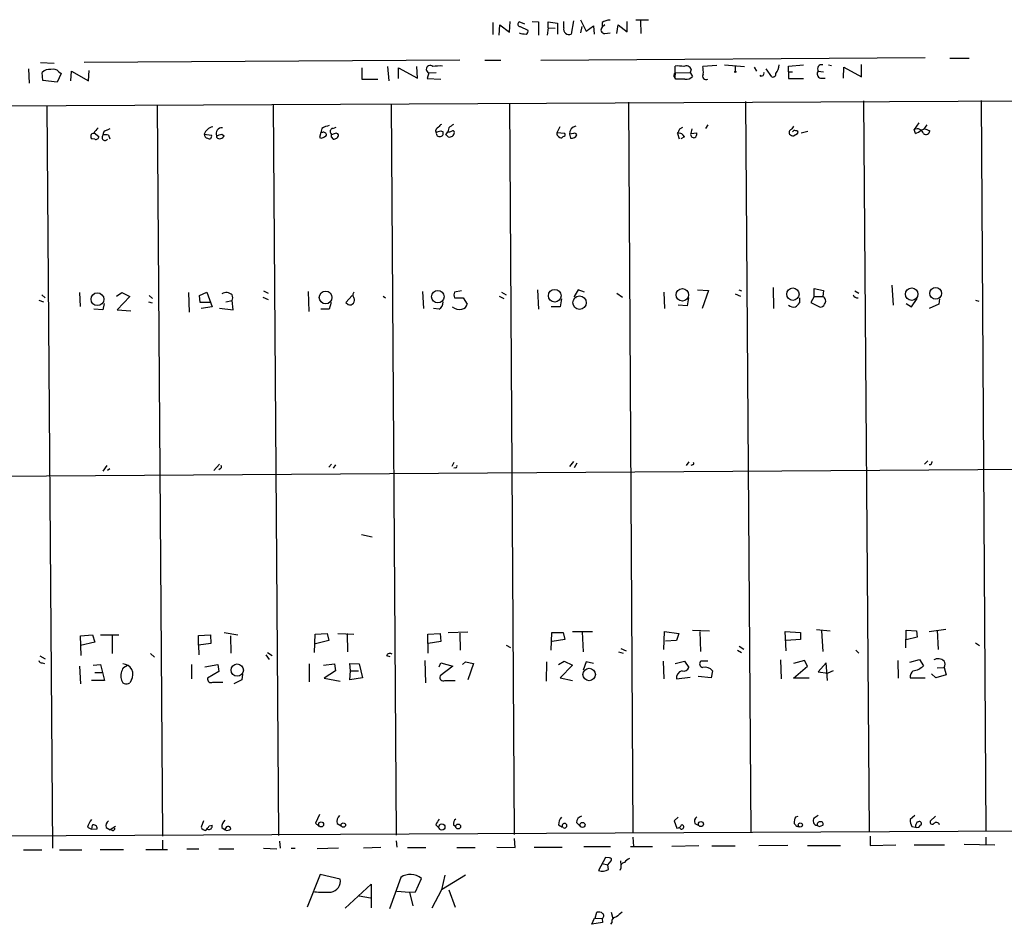
# Model space of a CAD drawing. Extents: x 0 to 743, y 9 to 882.
# Drawn here: x 311 to 457, y 222 to 356 of the extents above; entities that cross this region are included whole.
import ezdxf

# ---------------------------------------------------------------- set-up
doc = ezdxf.new("R2010")
doc.units = 0
doc.header["$MEASUREMENT"] = 0
doc.layers.add('MAIN', color=5, linetype='CONTINUOUS')

msp = doc.modelspace()

# ---------------------------------------------------------------- linework, layer by layer
at = {"layer": 'MAIN'}
for p, q in [((393.954, 355.7693), (394.8007, 354.076)), ((381, 355.346), (381, 353.568)), ((381.9313, 353.4833), (382.016, 355.0073)), ((382.016, 355.0073), (383.4553, 353.9066)), ((383.4553, 353.9066), (383.54, 355.5153)), ((385.7413, 355.092), (384.8947, 355.4306)), ((385.064, 354.7533), (386.1647, 354.2453)), ((386.842, 355.5153), (387.7733, 355.4306)), ((387.7733, 355.4306), (387.7733, 353.4833)), ((389.2127, 354.584), (389.0433, 353.4833)), ((389.2127, 354.584), (389.2127, 355.4306)), ((389.2127, 355.4306), (390.5673, 355.2613)), ((389.2127, 354.584), (390.2287, 354.4993)), ((390.5673, 355.2613), (390.5673, 353.6526)), ((391.4987, 354.584), (391.4987, 355.5153)), ((392.938, 355.6), (392.5993, 353.6526)), ((394.0387, 353.822), (394.208, 354.7533)), ((394.8007, 354.076), (395.9013, 354.838)), ((395.9013, 354.838), (395.986, 353.6526)), ((397.1713, 355.346), (397.1713, 354.6686)), ((397.5947, 355.0073), (397.1713, 354.6686)), ((399.3727, 353.7373), (399.542, 355.0073)), ((399.542, 355.0073), (400.8967, 353.9913)), ((400.8967, 353.9913), (400.8967, 355.5153)), ((404.0293, 355.6846), (402.1667, 355.6846)), ((402.844, 355.6), (402.9287, 353.7373)), ((397.5947, 353.7373), (398.3567, 353.822)), ((388.112, 349.758), (445.008, 350.1813)), ((448.6487, 350.0966), (451.5273, 350.0966)), ((312.2507, 348.488), (312.3353, 346.3713)), ((314.0287, 349.4193), (316.0607, 349.3346)), ((376.0893, 349.758), (320.4633, 349.4193)), ((361.6113, 348.6573), (361.6113, 346.964)), ((365.4213, 348.8266), (365.5907, 346.71)), ((367.03, 347.0486), (367.03, 348.6573)), ((367.03, 348.6573), (369.824, 347.1333)), ((369.824, 347.1333), (369.7393, 348.8266)), ((379.8147, 349.758), (382.1853, 349.758)), ((408.0087, 347.8953), (408.0087, 348.9113)), ((414.1893, 348.996), (412.0727, 348.8266)), ((415.29, 349.0806), (418.2533, 348.8266)), ((416.8987, 348.8266), (416.8987, 348.1493)), ((419.6927, 348.742), (420.0313, 348.1493)), ((422.3173, 347.3026), (421.4707, 348.488)), ((424.7727, 348.9113), (426.974, 349.0806)), ((424.7727, 348.0646), (424.7727, 348.9113)), ((430.6993, 349.0806), (431.1227, 348.996)), ((432.9007, 347.1333), (432.9853, 348.742)), ((432.9853, 348.742), (435.61, 347.3026)), ((435.61, 347.3026), (435.61, 349.1653)), ((314.3673, 346.7946), (314.2827, 347.98)), ((317.0767, 347.8106), (316.484, 346.5406)), ((316.738, 348.0646), (317.0767, 347.8106)), ((318.516, 346.71), (318.6007, 348.1493)), ((318.6007, 348.1493), (321.1407, 346.71)), ((321.1407, 346.71), (321.2253, 348.234)), ((371.5173, 347.8953), (371.2633, 347.0486)), ((371.2633, 347.0486), (373.2953, 346.964)), ((371.5173, 347.8953), (372.618, 347.98)), ((408.0087, 347.8953), (407.924, 347.218)), ((408.0933, 346.964), (407.924, 347.218)), ((408.0087, 347.8953), (410.21, 347.98)), ((410.3793, 348.4033), (410.21, 347.98)), ((410.21, 347.98), (410.5487, 347.3873)), ((420.5393, 347.5566), (420.624, 347.3873)), ((424.7727, 348.0646), (425.3653, 348.0646)), ((424.7727, 348.0646), (424.7727, 347.0486)), ((424.7727, 347.0486), (426.974, 347.0486)), ((429.1753, 348.1493), (429.9373, 348.0646)), ((429.514, 347.1333), (430.1913, 347.1333)), ((316.484, 346.5406), (314.3673, 346.7946)), ((361.6113, 346.964), (363.982, 346.964)), ((231.8173, 342.646), (584.6233, 344.3393)), ((314.96, 343.0693), (315.8067, 233.172)), ((331.3007, 343.0693), (332.0627, 234.95)), ((348.488, 343.2386), (349.25, 235.0346)), ((365.9293, 343.3233), (366.6913, 235.1193)), ((383.4553, 343.408), (384.1327, 235.204)), ((401.066, 343.5773), (401.7433, 235.3733)), ((418.4227, 343.662), (419.1847, 235.458)), ((435.864, 343.7466), (436.7107, 235.5426)), ((453.3053, 343.8313), (453.9827, 235.6273)), ((357.2933, 339.6826), (357.8013, 339.852)), ((374.4807, 339.7673), (374.3113, 339.1746)), ((390.906, 339.9366), (390.4827, 339.0053)), ((408.686, 339.598), (409.1093, 339.852)), ((412.8347, 340.1906), (412.496, 339.6826)), ((444.0767, 340.5293), (443.3993, 339.5133)), ((321.9873, 339.0053), (322.6647, 338.4973)), ((323.85, 339.4286), (324.358, 339.6826)), ((324.104, 338.6666), (324.2733, 338.1586)), ((338.2433, 338.836), (339.344, 338.6666)), ((340.106, 338.328), (340.106, 338.582)), ((340.868, 338.836), (341.2067, 338.582)), ((355.5153, 339.09), (355.346, 338.328)), ((355.6847, 339.6826), (355.5153, 339.09)), ((355.7693, 339.09), (355.5153, 339.09)), ((357.124, 338.7513), (357.0393, 338.9206)), ((357.0393, 338.4126), (357.378, 338.074)), ((373.2953, 339.344), (373.634, 339.1746)), ((374.0573, 338.7513), (374.3113, 339.1746)), ((391.668, 338.9206), (390.4827, 339.0053)), ((390.7367, 338.4973), (390.906, 338.328)), ((392.938, 338.9206), (392.3453, 338.836)), ((392.3453, 338.836), (392.5147, 338.2433)), ((408.3473, 338.9206), (408.6013, 338.1586)), ((409.3633, 338.4126), (408.8553, 338.1586)), ((410.464, 339.598), (410.2947, 338.9206)), ((410.2947, 338.9206), (411.226, 339.0053)), ((425.5347, 338.582), (426.1273, 338.9206)), ((426.6353, 339.0053), (427.6513, 339.2593)), ((443.5687, 338.9206), (443.3993, 339.5133)), ((444.754, 339.5133), (444.4153, 339.4286)), ((445.008, 339.598), (445.6853, 339.344)), ((322.072, 338.074), (321.6487, 338.1586)), ((440.0973, 316.484), (440.2667, 313.5206)), ((314.198, 315.0446), (314.706, 314.6213)), ((319.786, 315.3833), (319.8707, 313.3513)), ((325.2893, 314.8753), (326.0513, 315.3833)), ((326.0513, 315.3833), (327.2367, 314.7906)), ((330.1153, 314.96), (330.6233, 314.5366)), ((335.9573, 315.3833), (336.042, 312.5046)), ((337.566, 314.96), (338.6667, 315.468)), ((337.6507, 313.944), (337.566, 314.96)), ((338.6667, 315.468), (339.4287, 313.2666)), ((347.0487, 315.6373), (347.726, 315.2986)), ((353.6527, 315.5526), (353.7373, 312.5893)), ((360.172, 314.96), (359.2407, 313.944)), ((370.586, 315.5526), (370.7553, 313.0126)), ((376.3433, 315.6373), (375.3273, 315.468)), ((382.27, 315.468), (382.9473, 315.0446)), ((387.604, 315.8066), (387.7733, 312.928)), ((393.6153, 315.8066), (393.0227, 314.7906)), ((394.5467, 315.468), (393.6153, 315.8066)), ((399.3727, 315.2986), (400.2193, 314.706)), ((406.3153, 315.468), (406.4, 313.0126)), ((411.3107, 315.8066), (412.9193, 315.722)), ((412.9193, 315.722), (411.988, 313.0126)), ((416.8987, 315.214), (417.6607, 314.8753)), ((417.4067, 315.8066), (417.83, 315.6373)), ((422.4867, 316.1453), (422.5713, 313.0126)), ((428.5827, 314.7906), (428.5827, 315.976)), ((428.5827, 315.976), (429.9373, 315.722)), ((429.9373, 315.722), (429.8527, 314.7906)), ((434.594, 315.6373), (435.1867, 315.2986)), ((313.7747, 314.2826), (314.452, 314.0286)), ((323.4267, 313.7746), (323.2573, 312.8433)), ((327.2367, 314.7906), (325.374, 312.8433)), ((330.0307, 314.0286), (330.5387, 313.8593)), ((339.2593, 313.944), (337.6507, 313.944)), ((341.4607, 314.0286), (342.392, 314.198)), ((342.5613, 312.8433), (342.392, 314.198)), ((346.964, 314.706), (347.726, 314.3673)), ((357.0393, 313.944), (356.7853, 312.928)), ((359.2407, 313.944), (359.5793, 313.6053)), ((359.2407, 313.944), (359.5793, 313.6053)), ((364.744, 314.8753), (365.0827, 314.6213)), ((375.3273, 314.6213), (376.5973, 314.6213)), ((376.5973, 314.6213), (377.19, 313.69)), ((381.9313, 314.8753), (382.6087, 314.5366)), ((391.16, 314.452), (390.9907, 313.2666)), ((393.3613, 314.6213), (393.0227, 314.7906)), ((409.7867, 313.436), (408.432, 313.5206)), ((409.956, 314.6213), (409.7867, 313.436)), ((426.3813, 314.6213), (426.3813, 313.8593)), ((428.5827, 314.7906), (428.0747, 313.944)), ((428.0747, 313.944), (429.3447, 313.2666)), ((428.5827, 314.7906), (429.8527, 314.7906)), ((442.214, 313.7746), (442.976, 313.2666)), ((442.976, 313.2666), (443.8227, 314.5366)), ((447.04, 313.69), (445.6007, 313.0126)), ((447.1247, 314.452), (447.04, 313.69)), ((452.4587, 314.2826), (452.9667, 314.1133)), ((323.2573, 312.8433), (321.9027, 312.928)), ((325.374, 312.8433), (327.406, 312.674)), ((339.4287, 313.2666), (337.82, 313.0126)), ((340.5293, 313.0973), (342.5613, 312.8433)), ((356.7853, 312.928), (355.5153, 312.928)), ((373.0413, 312.928), (372.1947, 313.0126)), ((390.9907, 313.2666), (389.636, 313.2666)), ((375.2427, 290.2373), (374.904, 289.6446)), ((392.938, 290.4066), (392.3453, 289.6446)), ((393.446, 290.1526), (393.0227, 289.4753)), ((410.0407, 290.322), (409.6173, 289.814)), ((445.4313, 290.4913), (444.9233, 289.9833)), ((189.992, 287.4433), (582.168, 290.068)), ((323.85, 289.814), (323.2573, 288.9673)), ((324.2733, 289.306), (323.9347, 289.052)), ((339.6827, 289.052), (340.5293, 289.9833)), ((340.614, 289.306), (340.4447, 289.1366)), ((357.124, 289.9833), (356.7007, 289.56)), ((357.7167, 289.8986), (357.378, 289.3906)), ((375.4967, 289.4753), (375.2427, 289.3906)), ((410.5487, 289.8986), (410.2947, 289.814)), ((445.8547, 289.8986), (445.6007, 289.8986)), ((361.5267, 279.5693), (363.1353, 279.2306)), ((410.5487, 265.43), (413.0887, 265.3453)), ((428.9213, 265.5146), (430.9533, 265.3453)), ((429.6833, 265.3453), (429.8527, 262.2973)), ((442.1293, 262.8053), (442.214, 265.43)), ((442.214, 265.43), (443.738, 265.3453)), ((443.738, 265.3453), (443.8227, 264.414)), ((445.6007, 265.2606), (448.056, 265.5993)), ((446.786, 265.43), (446.9553, 262.5513)), ((319.9553, 264.5833), (321.7333, 264.7526)), ((320.04, 261.7046), (319.9553, 264.5833)), ((321.7333, 264.7526), (322.072, 263.652)), ((322.9187, 264.7526), (325.628, 264.7526)), ((324.612, 264.5833), (324.612, 261.9586)), ((337.3967, 264.668), (339.1747, 264.7526)), ((337.3967, 263.2286), (337.3967, 264.668)), ((339.1747, 264.7526), (339.2593, 263.4826)), ((341.2067, 265.0913), (343.2387, 264.7526)), ((342.138, 264.5833), (342.2227, 262.0433)), ((354.584, 262.128), (354.6687, 264.8373)), ((354.6687, 264.8373), (356.4467, 264.922)), ((356.7007, 263.906), (354.7533, 263.398)), ((356.4467, 264.922), (356.7007, 263.906)), ((358.0553, 264.922), (360.426, 264.8373)), ((359.41, 264.922), (359.4947, 262.2126)), ((371.348, 264.8373), (373.2107, 264.922)), ((371.4327, 262.0433), (371.348, 264.8373)), ((373.2107, 264.922), (373.2953, 263.7366)), ((374.396, 265.0913), (377.2747, 265.176)), ((376.0893, 265.0066), (376.174, 262.4666)), ((389.636, 262.4666), (389.7207, 265.0913)), ((389.7207, 265.0913), (391.414, 265.0913)), ((391.668, 264.0753), (389.8053, 263.7366)), ((391.414, 265.0913), (391.668, 264.0753)), ((392.7687, 265.2606), (395.732, 265.2606)), ((394.208, 265.176), (394.3773, 262.2126)), ((406.3153, 262.5513), (406.4, 265.2606)), ((406.4, 265.2606), (408.5167, 264.922)), ((408.178, 263.906), (406.5693, 263.8213)), ((408.5167, 264.922), (408.178, 263.906)), ((411.6493, 265.2606), (411.734, 262.2973)), ((424.434, 262.382), (424.2647, 265.2606)), ((424.2647, 265.2606), (426.5507, 265.0913)), ((426.5507, 264.0753), (424.434, 263.906)), ((426.5507, 265.0913), (426.5507, 264.0753)), ((443.8227, 264.414), (442.214, 263.9906)), ((322.072, 263.652), (319.9553, 263.144)), ((339.2593, 263.4826), (337.3967, 263.2286)), ((337.3967, 263.2286), (337.4813, 261.7893)), ((373.2953, 263.7366), (371.4327, 263.4826)), ((382.9473, 263.2286), (383.6247, 262.89)), ((399.9653, 262.7206), (400.7273, 262.382)), ((417.2373, 262.4666), (417.83, 262.128)), ((417.4913, 263.0593), (418.1687, 262.636)), ((434.7633, 262.4666), (435.1867, 262.0433)), ((452.4587, 263.5673), (453.0513, 263.144)), ((313.944, 261.62), (314.706, 261.1966)), ((330.2847, 261.9586), (330.8773, 261.4506)), ((347.3873, 261.7893), (347.8953, 261.112)), ((347.6413, 262.128), (348.3187, 261.7046)), ((365.252, 261.7046), (365.76, 261.5353)), ((399.6267, 262.2126), (400.304, 262.0433)), ((423.5873, 261.0273), (423.672, 258.2333)), ((442.722, 260.6886), (444.1613, 261.112)), ((444.1613, 261.112), (444.754, 260.1806)), ((314.2827, 260.604), (314.6213, 260.5193)), ((319.786, 260.096), (319.9553, 257.4713)), ((321.818, 260.2653), (322.9187, 260.35)), ((322.9187, 260.35), (323.5113, 257.9793)), ((326.3053, 259.9266), (326.898, 260.2653)), ((336.3807, 260.35), (336.3807, 258.2333)), ((338.328, 260.0113), (340.2753, 260.35)), ((340.2753, 260.35), (340.4447, 259.334)), ((353.822, 260.4346), (353.822, 257.81)), ((355.9387, 260.2653), (357.5473, 260.4346)), ((357.5473, 260.4346), (357.7167, 259.4186)), ((359.918, 259.4186), (359.8333, 260.5193)), ((359.8333, 260.5193), (361.188, 260.4346)), ((361.188, 260.4346), (361.696, 258.4026)), ((370.9247, 260.9426), (371.0093, 257.6406)), ((373.0413, 260.0113), (373.2953, 260.604)), ((375.0733, 260.096), (373.2107, 258.6566)), ((373.2953, 260.604), (375.0733, 260.096)), ((376.5127, 260.35), (376.936, 260.7733)), ((376.936, 260.7733), (378.1213, 260.5193)), ((378.1213, 260.5193), (377.2747, 258.064)), ((388.9587, 260.7733), (388.874, 257.8946)), ((390.7367, 260.35), (391.5833, 260.858)), ((392.7687, 260.2653), (390.9907, 258.4026)), ((391.5833, 260.858), (392.7687, 260.2653)), ((394.8007, 260.7733), (394.3773, 259.5033)), ((395.9013, 260.5193), (394.8007, 260.7733)), ((406.2307, 260.858), (406.3153, 258.2333)), ((408.0087, 260.5193), (409.3633, 260.858)), ((409.3633, 260.858), (410.0407, 259.9266)), ((412.8347, 260.858), (411.8187, 260.858)), ((427.1433, 260.9426), (425.5347, 260.5193)), ((425.5347, 258.318), (427.5667, 260.096)), ((427.5667, 260.096), (427.1433, 260.9426)), ((430.3607, 260.604), (429.1753, 259.2493)), ((430.53, 257.9793), (430.3607, 260.604)), ((440.944, 260.9426), (441.0287, 258.318)), ((446.786, 259.842), (447.802, 259.9266)), ((447.802, 259.9266), (448.1407, 258.826)), ((322.072, 259.1646), (323.088, 259.1646)), ((327.4907, 258.064), (327.2367, 257.6406)), ((340.4447, 259.334), (338.7513, 258.318)), ((343.8313, 258.064), (342.646, 257.4713)), ((343.916, 258.9106), (343.8313, 258.064)), ((357.7167, 259.4186), (356.0233, 258.318)), ((356.0233, 258.318), (358.394, 257.8946)), ((359.8333, 258.064), (359.918, 259.4186)), ((361.696, 258.4026), (359.8333, 258.064)), ((359.918, 259.4186), (361.1033, 259.4186)), ((390.9907, 258.4026), (392.7687, 257.9793)), ((408.178, 258.2333), (410.21, 258.4873)), ((413.3427, 258.4026), (411.3953, 258.572)), ((413.512, 259.4186), (413.3427, 258.4026)), ((427.8207, 258.318), (425.5347, 258.318)), ((429.1753, 259.2493), (430.6147, 259.08)), ((431.3767, 259.4186), (430.6147, 259.08)), ((442.8067, 258.4026), (445.008, 258.4026)), ((446.6167, 258.4026), (445.9393, 258.9953)), ((448.1407, 258.826), (446.6167, 258.4026)), ((323.5113, 257.9793), (321.564, 257.9793)), ((339.5133, 257.7253), (341.0373, 257.7253)), ((373.888, 257.9793), (375.412, 257.9793)), ((355.346, 238.1673), (354.7533, 236.8973)), ((408.432, 237.744), (407.8393, 237.236)), ((425.8733, 237.8286), (426.212, 237.9133)), ((428.5827, 237.6593), (429.1753, 238.0826)), ((443.484, 237.998), (442.8067, 237.4053)), ((446.532, 237.9133), (445.77, 237.1513)), ((585.6393, 236.3046), (190.3307, 234.3573)), ((320.9713, 236.3046), (321.564, 235.966)), ((321.6487, 236.5586), (321.564, 235.966)), ((323.7653, 236.22), (324.358, 235.8813)), ((325.12, 236.3893), (324.358, 235.8813)), ((338.1587, 237.236), (337.82, 236.3046)), ((339.0053, 236.474), (339.4287, 236.5586)), ((340.868, 236.22), (341.376, 235.8813)), ((354.7533, 236.8973), (355.2613, 236.3893)), ((357.9707, 236.8126), (358.5633, 236.474)), ((372.5333, 236.6433), (372.9567, 236.22)), ((375.158, 236.6433), (375.4967, 236.3893)), ((390.7367, 236.6433), (391.3293, 236.3046)), ((393.3613, 236.982), (393.8693, 236.474)), ((407.8393, 237.236), (408.2627, 236.1353)), ((410.8873, 236.8126), (411.3953, 236.5586)), ((425.7887, 236.6433), (425.6193, 236.8126)), ((429.3447, 236.3893), (429.8527, 236.5586)), ((443.0607, 236.3893), (443.5687, 236.3046)), ((443.8227, 237.0666), (443.992, 237.0666)), ((321.564, 235.966), (322.4107, 236.0506)), ((324.6967, 235.7966), (324.358, 235.8813)), ((401.7433, 234.7806), (401.828, 233.426)), ((436.88, 234.95), (436.88, 233.5953)), ((453.9827, 234.7806), (453.9827, 233.7646)), ((332.0627, 234.3573), (332.0627, 233.0026)), ((349.4193, 234.188), (349.504, 233.172)), ((366.6913, 234.2726), (366.776, 233.3413)), ((381.5927, 233.3413), (384.302, 233.2566)), ((384.302, 233.2566), (384.2173, 234.6113)), ((387.096, 233.3413), (391.2447, 233.3413)), ((394.462, 233.426), (398.4413, 233.426)), ((401.4047, 233.426), (404.622, 233.426)), ((411.48, 233.5106), (407.5007, 233.426)), ((413.4273, 233.5106), (416.8987, 233.5106)), ((424.688, 233.5953), (420.37, 233.5106)), ((427.5667, 233.5953), (432.4773, 233.5953)), ((436.88, 233.5953), (440.69, 233.68)), ((443.3993, 233.68), (447.8867, 233.68)), ((450.7653, 233.7646), (455.3373, 233.68)), ((311.4887, 232.918), (314.198, 232.918)), ((316.8227, 232.918), (320.1247, 232.918)), ((322.834, 233.0026), (326.3053, 233.0026)), ((329.6073, 233.0026), (332.8247, 233.0026)), ((335.7033, 233.0873), (337.4813, 233.0873)), ((340.4447, 233.0873), (342.646, 233.0873)), ((347.0487, 233.172), (348.996, 233.0873)), ((351.1127, 233.172), (351.7053, 233.172)), ((358.14, 233.172), (355.0073, 233.0873)), ((364.4053, 233.2566), (361.8653, 233.172)), ((368.3847, 233.2566), (371.094, 233.2566)), ((375.666, 233.2566), (378.3753, 233.2566)), ((397.6793, 231.8173), (396.6633, 229.87)), ((398.272, 231.7326), (397.6793, 231.8173)), ((397.1713, 230.886), (398.018, 230.7166)), ((398.018, 230.7166), (398.526, 231.3093)), ((398.1027, 230.0393), (398.018, 230.7166)), ((399.8807, 231.3093), (399.9653, 230.632)), ((355.4307, 229.2773), (353.4833, 224.4513)), ((358.394, 228.6), (355.4307, 229.2773)), ((373.888, 229.1926), (373.38, 226.9913)), ((376.936, 229.1926), (373.38, 226.9913)), ((399.9653, 230.2086), (399.796, 229.87)), ((359.156, 224.282), (362.966, 227.838)), ((362.966, 227.838), (362.966, 224.3666)), ((367.3687, 228.854), (365.6753, 224.1973)), ((369.57, 226.7373), (370.4167, 228.6846)), ((361.188, 226.1446), (362.8813, 225.806)), ((366.776, 226.822), (368.6387, 226.6526)), ((368.6387, 226.6526), (369.57, 226.7373)), ((368.6387, 226.6526), (369.1467, 224.6206)), ((373.38, 226.9913), (371.9407, 224.282)), ((374.4807, 226.9913), (375.412, 224.4513)), ((396.1553, 222.8426), (396.4093, 223.6893)), ((398.526, 223.6893), (398.78, 222.758)), ((395.6473, 221.9113), (396.0707, 222.8426)), ((397.256, 222.1653), (395.6473, 221.9113)), ((396.0707, 222.8426), (396.1553, 222.8426)), ((396.1553, 222.8426), (397.1713, 222.758)), ((397.1713, 222.758), (397.256, 222.1653)), ((398.6107, 222.1653), (398.4413, 221.9113))]:
    msp.add_line(p, q, dxfattribs=at)
for centre, radius in [((416.8986, 348.0647), 0.0846), ((322.449, 314.4066), 0.9518), ((356.2394, 314.6648), 0.9397), ((372.8572, 314.7852), 0.9258), ((390.1702, 314.9166), 0.9329), ((409.0647, 315.0465), 0.9229), ((425.4283, 315.1555), 0.9134), ((443.0202, 315.1526), 0.9235), ((446.5639, 315.2765), 0.8656), ((393.8383, 313.8965), 0.9915), ((343.1456, 259.5223), 0.9158), ((395.2646, 258.8833), 0.9258), ((355.5661, 236.6942), 0.3759), ((358.8596, 236.601), 0.3224), ((373.4493, 236.3111), 0.4572), ((375.8584, 236.3817), 0.3618), ((394.2766, 236.6085), 0.3765), ((411.8152, 236.743), 0.3725), ((426.5215, 236.6063), 0.3124)]:
    msp.add_circle(centre, radius, dxfattribs=at)
for centre, radius, start, end in [((385.0705, 355.1147), 0.3615, 119.096166, 268.969612), ((392.2607, 354.3684), 0.7918, 164.201689, 295.315889), ((397.5473, 354.2776), 0.5425, 133.879626, 275.013668), ((398.2438, 353.8356), 1.8524, 86.505856, 125.377677), ((385.9114, 356.7885), 3.1359, 251.082022, 269.98721), ((385.8401, 354.0336), 0.3875, 280.497939, 33.11188), ((315.8913, 347.345), 1.1111, 40.360804, 107.741921), ((371.7115, 348.4259), 0.5651, 45.157721, 249.897336), ((373.2109, 342.3909), 6.5292, 87.029091, 99.707142), ((408.305, 343.7907), 5.1292, 79.056798, 93.311688), ((409.6597, 348.1748), 0.755, 17.616596, 120.307786), ((408.81, 348.0223), 3.3604, 354.941414, 13.848085), ((421.1639, 349.2457), 2.2601, 320.583598, 355.810891), ((429.6906, 348.4865), 0.6158, 74.738353, 213.199777), ((315.327, 346.9636), 1.4573, 81.090328, 135.775685), ((408.2258, 347.5242), 0.4299, 120.328382, 225.414633), ((409.6536, 348.0722), 1.1271, 259.48964, 322.578016), ((412.5912, 347.4296), 0.5255, 145.662755, 297.608717), ((420.7886, 347.8342), 0.3731, 228.074424, 23.004997), ((422.448, 347.7498), 0.466, 253.708313, 7.497141), ((429.6564, 347.7452), 0.6283, 139.971417, 256.899431), ((408.7706, 8.2643), 338.7004, 89.885408, 90.114575), ((324.2176, 337.7631), 2.5882, 129.251713, 153.433959), ((339.907, 338.1992), 1.7814, 102.767771, 159.055087), ((340.8644, 338.9353), 0.8367, 83.941887, 204.978418), ((357.3648, 336.9576), 3.2013, 100.42923, 121.655927), ((373.1934, 339.2218), 0.6732, 110.58593, 191.29157), ((373.6761, 339.5559), 0.778, 112.371722, 157.628278), ((501.8072, 170.7124), 211.6403, 126.756633, 126.985837), ((393.4721, 338.9092), 1.1292, 99.965358, 183.716867), ((552.3537, 255.1001), 152.6259, 146.192738, 146.421942), ((614.3489, 212.8401), 211.6803, 143.014185, 143.243346), ((321.8603, 338.5114), 0.4114, 84.084305, 239.045798), ((322.2096, 338.5079), 0.4552, 252.404942, 358.665732), ((323.5799, 338.3519), 0.4507, 135.710205, 321.929887), ((323.998, 338.702), 0.7415, 101.51299, 182.736234), ((323.6806, 337.6509), 1.1004, 67.370923, 112.624271), ((338.8309, 338.8256), 0.5877, 178.986021, 262.215954), ((339.0053, 338.5142), 0.3714, 226.844093, 24.225635), ((276.987, 529.209), 200.805, 288.320357, 288.54954), ((340.562, 338.8637), 0.7036, 229.594817, 336.397202), ((355.6, 338.6665), 0.4232, 233.116564, 306.883436), ((355.9069, 338.6561), 0.4552, 1.321685, 107.595058), ((355.4873, 339.4286), 1.1601, 288.42714, 318.939059), ((357.3639, 339.2357), 0.4524, 98.977235, 224.14918), ((484.0392, 338.6666), 127.0002, 179.885409, 180.114592), ((399.7055, 211.8286), 133.8752, 108.317001, 108.54617), ((315.3045, 465.1661), 133.8752, 288.316987, 288.546157), ((357.8014, 338.5821), 0.3785, 26.551512, 116.585359), ((357.59, 338.7088), 0.5516, 302.451277, 4.41862), ((309.4143, 529.717), 200.805, 288.320357, 288.54954), ((373.0498, 338.9206), 0.4301, 143.804171, 280.20476), ((373.1744, 338.9901), 0.4952, 264.390726, 21.872304), ((289.5517, 253.907), 119.7487, 44.885409, 45.114591), ((374.4805, 340.1068), 0.9474, 259.712463, 296.551529), ((374.5452, 339.1864), 0.788, 259.086463, 352.973284), ((375.0734, 339.0689), 0.2548, 4.750569, 131.659678), ((390.8637, 338.8783), 0.4016, 161.565051, 251.565051), ((391.0754, 338.6665), 0.3785, 243.414641, 333.448488), ((391.4705, 338.7512), 0.2601, 257.454468, 40.620402), ((392.6841, 339.0404), 0.8149, 258.001983, 339.220945), ((393.1074, 338.5821), 0.3785, 26.551512, 116.585359), ((239.1567, 423.9393), 189.3506, 333.320357, 333.549527), ((408.5943, 338.1446), 0.8144, 19.213678, 107.656219), ((410.7602, 338.7935), 0.4825, 164.728219, 285.271781), ((410.5487, 338.9207), 0.6826, 299.738635, 7.11981), ((425.2949, 339.0899), 0.4348, 103.147711, 215.73378), ((425.5934, 339.5375), 0.9573, 227.120783, 266.484521), ((425.704, 339.0052), 0.3787, 63.44848, 153.428183), ((425.9297, 339.09), 0.2603, 319.39393, 102.519254), ((443.8413, 338.679), 0.9441, 14.826653, 117.913992), ((442.5931, 341.506), 2.7633, 290.673986, 311.255754), ((445.1184, 339.3549), 0.567, 230.001624, 358.898488), ((341.5171, 314.1133), 1.2778, 46.788524, 120.528518), ((341.3766, 314.6213), 1.1001, 337.369719, 22.630281), ((360.8492, 315.0446), 0.5986, 134.986464, 225.006769), ((376.3443, 315.0446), 1.1016, 157.396939, 202.59826), ((434.97, 315.2812), 0.673, 200.583947, 281.311602), ((359.7994, 314.2826), 0.7123, 251.99756, 28.392828), ((372.4207, 313.9721), 1.2146, 300.726721, 2.666179), ((376.301, 313.817), 0.898, 278.130102, 351.869898), ((425.5772, 314.5797), 1.33, 232.779434, 279.15), ((425.0688, 314.579), 1.4969, 298.746399, 331.262154), ((429.504, 313.8773), 0.6311, 255.380272, 342.736416), ((429.6021, 314.1532), 0.685, 317.449473, 68.537247), ((376.1315, 314.8962), 1.9904, 234.958928, 278.566919), ((410.5487, 290.1103), 0.2116, 270, 36.875312), ((572.9317, 247.8301), 133.8593, 161.453816, 161.683013), ((340.4448, 289.6446), 0.3785, 296.551513, 26.585359), ((375.4967, 289.687), 0.2116, 270, 36.875312), ((365.7562, 261.385), 0.597, 54.992255, 147.630393), ((446.9271, 259.9264), 1.278, 46.797733, 120.523963), ((314.2149, 261.0526), 0.4537, 194.030118, 278.59446), ((328.0406, 258.6991), 2.1256, 144.725539, 192.658622), ((326.1395, 258.8656), 1.5711, 329.321444, 87.037431), ((409.2715, 260.195), 0.8147, 252.365717, 340.764386), ((412.1407, 260.4455), 0.5233, 127.975814, 262.534135), ((412.375, 258.4901), 1.468, 39.235856, 101.884035), ((442.877, 262.0295), 2.6347, 277.699838, 315.432105), ((447.2517, 260.3923), 0.7209, 319.759908, 40.240092), ((326.7481, 258.2507), 0.7816, 181.275636, 308.689573), ((339.2805, 258.2122), 0.5397, 168.694232, 295.553719), ((373.6481, 258.4167), 0.4989, 151.256631, 298.743369), ((409.2632, 258.3532), 1.0918, 102.618176, 186.304841), ((443.8796, 258.5518), 1.0832, 126.84874, 187.916913), ((359.0293, 237.1513), 1.1114, 130.376517, 197.742119), ((392.0991, 236.7511), 1.3667, 133.404909, 184.524107), ((394.4564, 236.8634), 1.1015, 107.602583, 173.818923), ((411.6918, 237.1088), 0.8574, 122.907883, 200.212647), ((426.9324, 237.0241), 1.33, 142.779434, 189.15), ((429.079, 237.2184), 0.6638, 138.382946, 263.686497), ((324.2375, 235.2557), 3.4305, 141.199339, 162.196217), ((321.8942, 236.1014), 0.519, 354.38278, 118.234203), ((324.5698, 236.5162), 0.8574, 122.907883, 200.212647), ((338.5761, 236.6071), 0.8144, 201.805329, 264.446932), ((169.4013, 363.1353), 211.6804, 323.018218, 323.247401), ((338.9331, 236.4416), 0.5092, 249.080445, 13.283041), ((342.2301, 236.3278), 1.3664, 133.398651, 184.525099), ((341.8018, 235.9535), 0.432, 12.99064, 189.623718), ((584.4658, 110.0646), 246.8553, 148.922659, 149.151838), ((376.1438, 236.74), 0.9906, 130.787625, 185.602387), ((391.6129, 236.5039), 0.3466, 234.98496, 215.097644), ((408.1842, 236.9454), 0.8139, 275.534773, 338.212969), ((408.9592, 236.3162), 0.3277, 213.510625, 93.359273), ((426.1697, 236.7703), 0.4016, 198.434949, 288.434949), ((429.4434, 236.6292), 0.4431, 80.831064, 189.168936), ((471.5153, 321.1789), 94.6976, 243.327176, 243.556278), ((429.6199, 236.7703), 0.3147, 317.717737, 109.667298), ((444.1186, 237.1935), 1.3289, 170.829003, 217.241562), ((445.0908, 236.2206), 1.5244, 146.291169, 176.841227), ((443.8227, 236.8127), 0.568, 243.43946, 333.425927), ((444.1613, 236.8126), 0.3053, 303.700477, 123.684862), ((446.0471, 237.0167), 0.3081, 154.092058, 318.525491), ((446.6534, 236.4882), 0.4961, 18.215846, 139.168231), ((324.739, 236.0929), 0.2993, 261.875312, 8.143638), ((341.6905, 236.5103), 0.7032, 243.434949, 319.180432), ((398.3285, 231.4787), 0.2602, 319.379598, 102.545532), ((400.5632, 230.4256), 0.6361, 98.125007, 199.947705), ((402.0416, 229.8252), 1.9932, 113.861793, 141.891048), ((368.7808, 226.7562), 2.5288, 49.691397, 123.945828), ((397.1992, 231.5175), 1.7325, 251.981292, 301.433955), ((356.7431, 228.3036), 1.6774, 280.171028, 10.178356), ((356.4051, 243.8982), 17.2573, 263.942492, 272.10608), ((396.6634, 222.7582), 0.9651, 52.120851, 105.264491), ((396.9712, 223.1659), 0.4544, 296.130787, 51.190538), ((569.0386, 11.6728), 271.0711, 128.542738, 128.771917), ((399.3374, 222.2782), 0.7355, 93.851386, 188.830866)]:
    msp.add_arc(centre, radius, start, end, dxfattribs=at)

doc.saveas('drawing.dxf')
